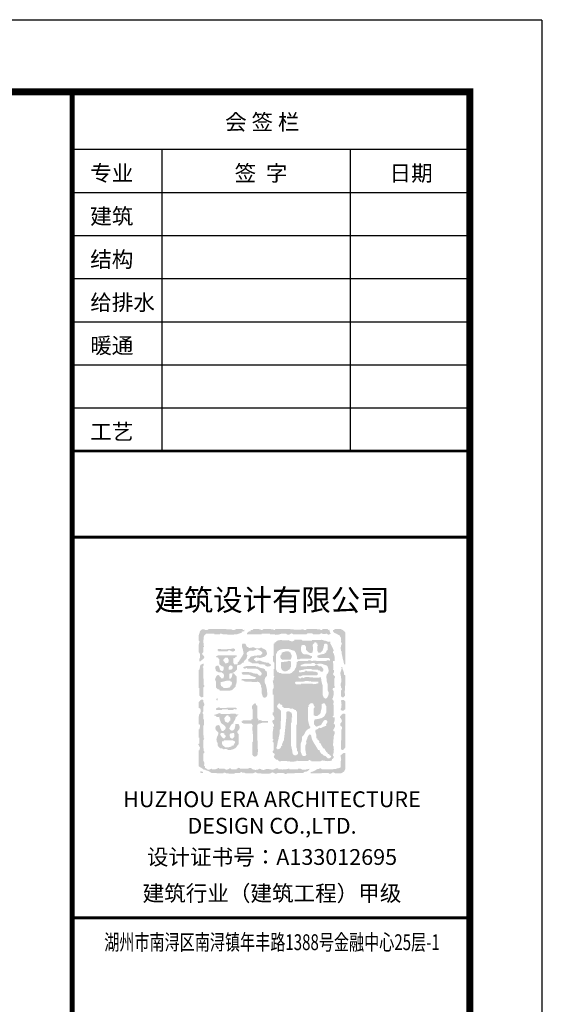
# Model space of a CAD drawing. Extents: x 1007327 to 1426592, y 191246 to 331954.
# Drawn here: x 1418567 to 1425842, y 219548 to 233256 of the extents above; entities that cross this region are included whole.
import ezdxf
from ezdxf.enums import TextEntityAlignment as Align

# ---------------------------------------------------------------- set-up
doc = ezdxf.new("R2010")
doc.units = 0
doc.header["$LTSCALE"] = 1000
doc.header["$MEASUREMENT"] = 0
doc.layers.add('时代图框', color=161, linetype='Continuous')
doc.styles.add('ERA', font='simhei.ttf')

# ---------------------------------------------------------------- blocks, each defined once
blk = doc.blocks.new('SD_LOGO')
at = {"layer": '时代图框'}
h = blk.add_hatch(color=1, dxfattribs=at)
h.paths.add_polyline_path([(839, 68), (828, 83), (826, 95), (832, 112), (841, 111), (847, 113), (853, 119), (848, 169), (847, 194), (850, 244), (858, 257), (857, 272), (846, 284), (835, 292), (831, 303), (835, 317), (843, 332), (845, 343), (842, 360), (840, 365), (837, 367), (832, 368), (835, 400), (836, 416), (835, 448), (829, 462), (829, 470), (832, 485), (840, 485), (845, 485), (853, 485), (855, 526), (852, 547), (842, 587), (832, 598), (829, 608), (832, 623), (840, 627), (842, 639), (835, 645), (821, 678), (813, 694), (795, 726), (795, 737), (795, 743), (795, 755), (771, 753), (758, 755), (737, 766), (713, 770), (701, 773), (678, 780), (674, 784), (666, 782), (663, 777), (614, 777), (589, 777), (539, 777), (539, 774), (539, 772), (539, 770), (487, 770), (460, 770), (408, 770), (402, 775), (399, 778), (393, 784), (352, 784), (332, 784), (291, 784), (291, 778), (291, 775), (291, 770), (269, 761), (255, 760), (232, 766), (222, 768), (218, 777), (189, 774), (174, 773), (145, 773), (109, 778), (89, 777), (53, 770), (40, 755), (32, 748), (13, 740), (17, 735), (12, 726), (6, 726), (6, 661), (6, 629), (6, 565), (0, 559), (-3, 556), (-9, 550), (-4, 536), (-4, 528), (-5, 514), (-7, 492), (-2, 478), (13, 463), (13, 428), (13, 410), (13, 375), (6, 375), (6, 337), (6, 318), (6, 280), (12, 278), (14, 270), (10, 265), (4, 246), (3, 235), (6, 214), (0, 217), (-5, 215), (-9, 211), (-7, 203), (-6, 200), (-5, 192), (-1, 170), (2, 159), (6, 138), (5, 118), (2, 107), (-9, 90), (-9, 61), (-9, 46), (-9, 17), (-3, 17), (0, 17), (6, 17), (6, -79), (6, -128), (6, -224), (0, -227), (-3, -228), (-9, -231), (-12, -249), (-9, -261), (2, -275), (12, -294), (14, -305), (13, -326), (4, -335), (-9, -334), (-13, -355), (-11, -369), (-1, -388), (8, -402), (10, -413), (6, -429), (0, -429), (-9, -429), (0, -444), (1, -456), (-5, -472), (-11, -522), (-12, -547), (-9, -597), (-1, -601), (1, -612), (-5, -619), (-12, -626), (-10, -639), (5, -648), (6, -648), (6, -692), (6, -714), (6, -757), (0, -760), (-3, -762), (-9, -765), (-11, -776), (-9, -785), (-1, -794), (11, -799), (18, -809), (17, -823), (8, -835), (6, -845), (10, -860), (21, -871), (27, -877), (39, -889), (55, -888), (65, -892), (75, -904), (80, -906), (79, -911), (120, -906), (140, -906), (181, -907), (237, -913), (265, -914), (320, -911), (324, -903), (336, -901), (342, -907), (400, -906), (430, -905), (488, -904), (494, -893), (509, -891), (517, -900), (527, -902), (532, -911), (580, -911), (604, -911), (653, -911), (672, -900), (685, -898), (707, -900), (733, -907), (747, -908), (773, -907), (791, -905), (800, -902), (817, -896), (815, -887), (819, -879), (828, -874), (838, -863), (841, -853), (839, -838), (829, -832), (827, -817), (835, -809), (841, -768), (842, -747), (839, -706), (832, -691), (830, -682), (832, -666), (836, -618), (838, -594), (843, -543), (853, -535), (853, -521), (853, -512), (853, -494), (848, -494), (845, -494), (839, -494), (834, -479), (836, -467), (846, -454), (856, -431), (858, -417), (853, -392), (848, -392), (845, -392), (839, -392), (849, -355), (852, -336), (853, -297), (845, -297), (840, -297), (832, -297), (826, -289), (830, -278), (839, -275), (839, -214), (839, -183), (839, -122), (833, -120), (831, -112), (835, -107), (839, -87), (838, -75), (832, -56), (821, -50), (819, -35), (828, -27), (837, 10), (840, 30)])
h.paths.add_polyline_path([(86, -104), (94, -111), (98, -120), (106, -123), (116, -122), (123, -131), (125, -139), (123, -151), (133, -153), (139, -157), (145, -166), (174, -166), (189, -166), (218, -166), (235, -177), (249, -179), (269, -173), (275, -181), (281, -184), (291, -184), (295, -193), (303, -197), (313, -195), (314, -205), (318, -211), (327, -217), (327, -290), (327, -326), (327, -399), (324, -399), (320, -399), (320, -525), (320, -588), (320, -714), (329, -733), (331, -744), (331, -765), (342, -777), (345, -788), (342, -805), (338, -809), (331, -816), (316, -826), (304, -828), (287, -823), (280, -816), (276, -812), (269, -805), (262, -759), (257, -737), (247, -692), (247, -563), (247, -499), (247, -370), (250, -370), (254, -370), (254, -341), (254, -326), (254, -297), (257, -297), (262, -297), (261, -267), (258, -252), (247, -224), (238, -228), (232, -220), (214, -212), (199, -214), (181, -224), (181, -250), (181, -264), (181, -290), (180, -304), (179, -312), (178, -326), (172, -385), (169, -414), (163, -472), (156, -534), (152, -565), (145, -626), (138, -629), (135, -633), (134, -641), (124, -659), (122, -671), (123, -692), (115, -693), (110, -698), (108, -706), (101, -724), (91, -734), (72, -739), (66, -744), (57, -742), (53, -735), (45, -733), (41, -721), (46, -714), (54, -682), (57, -666), (61, -633), (69, -610), (72, -599), (75, -575), (85, -535), (88, -514), (86, -472), (92, -467), (95, -464), (101, -458), (101, -414), (101, -392), (101, -348), (104, -348), (108, -348), (108, -293), (108, -265), (108, -209), (91, -193), (83, -185), (64, -169), (54, -155), (52, -143), (57, -125), (61, -121), (68, -114), (73, -106)], flags=0)
h.paths.add_polyline_path([(86, -104), (94, -111), (98, -120), (106, -123), (116, -122), (123, -131), (125, -139), (123, -151), (133, -153), (139, -157), (145, -166), (174, -166), (189, -166), (218, -166), (235, -177), (249, -179), (269, -173), (275, -181), (281, -184), (291, -184), (295, -193), (303, -197), (313, -195), (314, -205), (318, -211), (327, -217), (327, -290), (327, -326), (327, -399), (324, -399), (320, -399), (320, -525), (320, -588), (320, -714), (329, -733), (331, -744), (331, -765), (342, -777), (345, -788), (342, -805), (338, -809), (331, -816), (316, -826), (304, -828), (287, -823), (280, -816), (276, -812), (269, -805), (262, -759), (257, -737), (247, -692), (247, -563), (247, -499), (247, -370), (250, -370), (254, -370), (254, -341), (254, -326), (254, -297), (257, -297), (262, -297), (261, -267), (258, -252), (247, -224), (241, -226), (236, -225), (232, -220), (214, -212), (199, -214), (181, -224), (181, -250), (181, -264), (181, -290), (180, -304), (179, -312), (178, -326), (172, -385), (169, -414), (163, -472), (156, -534), (152, -565), (145, -626), (138, -629), (135, -633), (134, -641), (124, -659), (122, -671), (123, -692), (115, -693), (110, -698), (108, -706), (101, -724), (91, -734), (72, -739), (66, -744), (57, -742), (53, -735), (45, -733), (41, -721), (46, -714), (54, -682), (57, -666), (61, -633), (69, -610), (72, -599), (75, -575), (85, -535), (88, -514), (86, -472), (92, -467), (95, -464), (101, -458), (101, -414), (101, -392), (101, -348), (104, -348), (108, -348), (108, -293), (108, -265), (108, -209), (91, -193), (83, -185), (64, -169), (54, -155), (52, -143), (57, -125), (61, -121), (68, -114), (73, -106)], flags=0)
h.paths.add_polyline_path([(313, 163), (313, 166), (312, 169), (309, 170), (302, 180), (304, 192), (313, 200), (354, 200), (374, 200), (415, 200), (452, 208), (472, 209), (510, 203), (515, 207), (523, 205), (525, 200), (566, 200), (586, 200), (627, 200), (627, 191), (627, 187), (627, 178), (601, 171), (588, 168), (561, 167), (557, 163), (549, 165), (547, 170), (482, 170), (450, 170), (386, 170), (386, 168), (386, 166), (386, 163), (357, 163), (342, 163)], flags=16)
h.paths.add_polyline_path([(123, 309), (107, 318), (97, 320), (79, 320), (75, 329), (67, 333), (57, 331), (48, 349), (44, 358), (35, 375), (35, 457), (35, 498), (35, 580), (45, 593), (49, 600), (53, 616), (81, 638), (99, 646), (134, 653), (173, 655), (193, 655), (232, 649), (253, 639), (265, 635), (287, 631), (299, 619), (304, 612), (313, 598), (324, 566), (327, 548), (327, 514), (351, 509), (365, 511), (386, 521), (441, 521), (469, 521), (525, 521), (525, 528), (534, 532), (539, 528), (539, 540), (539, 546), (539, 558), (521, 558), (511, 562), (495, 572), (467, 579), (452, 580), (422, 580), (407, 592), (400, 600), (390, 616), (383, 651), (383, 670), (393, 704), (409, 709), (417, 711), (433, 711), (438, 707), (440, 705), (444, 700), (454, 680), (456, 667), (452, 645), (467, 628), (476, 619), (495, 605), (514, 597), (529, 598), (547, 609), (550, 635), (550, 648), (550, 675), (554, 679), (552, 687), (547, 689), (545, 704), (548, 714), (558, 726), (566, 730), (570, 738), (569, 748), (580, 748), (586, 748), (598, 748), (598, 742), (598, 739), (598, 733), (604, 733), (607, 733), (612, 733), (610, 725), (611, 718), (616, 711), (620, 707), (618, 699), (612, 696), (612, 667), (612, 653), (612, 623), (621, 620), (625, 609), (620, 602), (634, 602), (642, 602), (656, 602), (667, 614), (673, 620), (685, 631), (696, 665), (700, 683), (707, 718), (718, 727), (727, 729), (740, 726), (748, 718), (751, 715), (758, 707), (758, 681), (758, 668), (758, 642), (745, 634), (739, 624), (737, 609), (727, 600), (715, 602), (715, 596), (715, 593), (715, 587), (676, 581), (657, 577), (620, 565), (612, 556), (610, 548), (612, 536), (618, 539), (626, 535), (627, 528), (685, 528), (715, 528), (773, 528), (774, 522), (782, 518), (788, 521), (788, 509), (788, 504), (788, 492), (765, 497), (750, 495), (729, 485), (694, 485), (677, 485), (642, 485), (598, 489), (576, 490), (532, 488), (511, 498), (494, 497), (474, 485), (421, 485), (395, 485), (342, 485), (341, 478), (333, 474), (327, 477), (323, 445), (321, 429), (316, 397), (308, 387), (304, 381), (302, 368), (293, 363), (289, 355), (291, 346), (283, 348), (277, 345), (273, 338), (256, 324), (246, 318), (225, 309), (184, 309), (164, 309)], flags=0)
h.paths.add_polyline_path([(123, 309), (107, 318), (97, 320), (79, 320), (75, 329), (67, 333), (57, 331), (48, 349), (44, 358), (35, 375), (35, 457), (35, 498), (35, 580), (45, 593), (49, 600), (53, 616), (81, 638), (99, 646), (134, 653), (173, 655), (193, 655), (232, 649), (253, 639), (265, 635), (287, 631), (299, 619), (304, 612), (313, 598), (324, 566), (327, 548), (327, 514), (351, 509), (365, 511), (386, 521), (441, 521), (469, 521), (525, 521), (525, 528), (534, 532), (539, 528), (539, 540), (539, 546), (539, 558), (521, 558), (511, 562), (495, 572), (467, 579), (452, 580), (422, 580), (407, 592), (400, 600), (390, 616), (383, 651), (383, 670), (393, 704), (409, 709), (417, 711), (433, 711), (438, 707), (440, 705), (444, 700), (454, 680), (456, 667), (452, 645), (467, 628), (476, 619), (495, 605), (514, 597), (529, 598), (547, 609), (550, 635), (550, 648), (550, 675), (554, 679), (552, 687), (547, 689), (545, 704), (548, 714), (558, 726), (566, 730), (570, 738), (569, 748), (580, 748), (586, 748), (598, 748), (598, 742), (598, 739), (598, 733), (604, 733), (607, 733), (612, 733), (610, 725), (611, 718), (616, 711), (620, 707), (618, 699), (612, 696), (612, 667), (612, 653), (612, 623), (621, 620), (625, 609), (620, 602), (634, 602), (642, 602), (656, 602), (667, 614), (673, 620), (685, 631), (696, 665), (700, 683), (707, 718), (718, 727), (727, 729), (740, 726), (748, 718), (751, 715), (758, 707), (758, 681), (758, 668), (758, 642), (745, 634), (739, 624), (737, 609), (730, 602), (724, 600), (715, 602), (715, 596), (715, 593), (715, 587), (676, 581), (657, 577), (620, 565), (612, 556), (610, 548), (612, 536), (618, 539), (626, 535), (627, 528), (685, 528), (715, 528), (773, 528), (774, 522), (782, 518), (788, 521), (788, 509), (788, 504), (788, 492), (765, 497), (750, 495), (729, 485), (694, 485), (677, 485), (642, 485), (598, 489), (576, 490), (532, 488), (511, 498), (494, 497), (474, 485), (421, 485), (395, 485), (342, 485), (341, 478), (333, 474), (327, 477), (323, 445), (321, 429), (316, 397), (308, 387), (304, 381), (302, 368), (293, 363), (289, 355), (291, 346), (283, 348), (277, 345), (273, 338), (256, 324), (246, 318), (225, 309), (184, 309), (164, 309)], flags=16)
h.paths.add_polyline_path([(350, 258), (346, 265), (349, 273), (373, 272), (387, 276), (408, 287), (487, 287), (526, 287), (605, 287), (606, 294), (614, 298), (620, 295), (620, 308), (618, 315), (612, 328), (599, 332), (593, 334), (579, 338), (537, 343), (516, 343), (474, 342), (462, 351), (447, 350), (437, 338), (408, 332), (393, 331), (364, 331), (355, 340), (357, 353), (398, 362), (418, 366), (459, 375), (488, 375), (503, 375), (532, 375), (532, 372), (532, 368), (567, 368), (585, 368), (620, 368), (623, 359), (634, 355), (642, 360), (642, 355), (644, 352), (649, 349), (660, 339), (670, 336), (685, 338), (694, 354), (695, 365), (693, 382), (683, 390), (678, 401), (664, 412), (652, 415), (634, 412), (629, 419), (624, 422), (616, 426), (609, 434), (600, 437), (590, 433), (585, 428), (582, 425), (576, 419), (532, 419), (510, 419), (466, 419), (466, 416), (466, 414), (466, 412), (431, 412), (414, 412), (379, 412), (379, 419), (379, 423), (379, 430), (400, 437), (411, 441), (433, 448), (467, 448), (484, 448), (517, 448), (539, 458), (553, 460), (576, 455), (579, 449), (583, 446), (590, 444), (608, 442), (619, 443), (634, 452), (667, 448), (684, 445), (715, 433), (739, 426), (753, 414), (762, 390), (770, 358), (769, 340), (758, 309), (753, 309), (750, 309), (744, 309), (747, 301), (740, 295), (739, 257), (740, 238), (744, 200), (750, 182), (753, 173), (758, 156), (758, 124), (758, 108), (758, 75), (769, 51), (771, 36), (766, 10), (759, -3), (756, -9), (751, -23), (740, -33), (730, -36), (715, -34), (714, -28), (706, -23), (700, -27), (697, -9), (694, 0), (685, 17), (685, 70), (685, 96), (685, 149), (673, 191), (668, 214), (663, 258), (596, 255), (562, 256), (495, 262), (466, 264), (451, 263), (422, 254), (418, 250), (410, 252), (408, 258), (398, 260), (390, 256), (386, 247), (374, 244), (366, 247), (357, 254)], flags=0)
h.paths.add_polyline_path([(350, 258), (346, 265), (349, 273), (373, 272), (387, 276), (408, 287), (487, 287), (526, 287), (605, 287), (606, 294), (614, 298), (620, 295), (620, 308), (618, 315), (612, 328), (599, 332), (593, 334), (579, 338), (537, 343), (516, 343), (474, 342), (462, 351), (447, 350), (437, 338), (408, 332), (393, 331), (364, 331), (358, 338), (356, 344), (357, 353), (398, 362), (418, 366), (459, 375), (488, 375), (503, 375), (532, 375), (532, 372), (532, 368), (567, 368), (585, 368), (620, 368), (623, 359), (634, 355), (642, 360), (642, 355), (644, 352), (649, 349), (660, 339), (670, 336), (685, 338), (694, 354), (695, 365), (693, 382), (683, 390), (678, 401), (664, 412), (652, 415), (634, 412), (629, 419), (624, 422), (616, 426), (609, 434), (600, 437), (590, 433), (585, 428), (582, 425), (576, 419), (532, 419), (510, 419), (466, 419), (466, 416), (466, 414), (466, 412), (431, 412), (414, 412), (379, 412), (379, 419), (379, 423), (379, 430), (400, 437), (411, 441), (433, 448), (467, 448), (484, 448), (517, 448), (539, 458), (553, 460), (576, 455), (579, 449), (583, 446), (590, 444), (608, 442), (619, 443), (634, 452), (667, 448), (684, 445), (715, 433), (739, 426), (753, 414), (762, 390), (770, 358), (769, 340), (758, 309), (753, 309), (750, 309), (744, 309), (746, 304), (745, 298), (740, 295), (739, 257), (740, 238), (744, 200), (750, 182), (753, 173), (758, 156), (758, 124), (758, 108), (758, 75), (769, 51), (771, 36), (766, 10), (759, -3), (756, -9), (751, -23), (740, -33), (730, -36), (715, -34), (714, -28), (706, -23), (700, -27), (697, -9), (694, 0), (685, 17), (685, 70), (685, 96), (685, 149), (673, 191), (668, 214), (663, 258), (596, 255), (562, 256), (495, 262), (466, 264), (451, 263), (422, 254), (418, 250), (410, 252), (408, 258), (398, 260), (390, 256), (386, 247), (374, 244), (366, 247), (357, 254)], flags=0)
h.paths.add_polyline_path([(164, 341), (141, 346), (119, 366), (110, 382), (105, 412), (104, 435), (105, 447), (108, 470), (143, 474), (161, 477), (196, 481), (215, 489), (229, 488), (247, 477), (247, 448), (247, 433), (247, 404), (239, 398), (236, 392), (236, 382), (227, 378), (223, 370), (225, 360), (215, 364), (206, 361), (200, 353), (178, 343)], flags=0)
h.paths.add_polyline_path([(488, -133), (500, -121), (506, -115), (517, -104), (532, -100), (541, -101), (554, -107), (560, -122), (565, -136), (574, -148), (572, -163), (561, -173), (561, -211), (561, -230), (561, -268), (573, -273), (583, -279), (598, -278), (605, -278), (620, -275), (629, -264), (642, -257), (653, -244), (658, -234), (660, -217), (670, -177), (672, -156), (671, -114), (680, -111), (684, -109), (693, -104), (704, -101), (713, -103), (722, -111), (726, -125), (729, -131), (737, -144), (737, -179), (737, -196), (737, -231), (734, -237), (729, -246), (714, -276), (700, -291), (671, -308), (633, -318), (614, -322), (576, -326), (566, -354), (564, -370), (569, -399), (578, -407), (583, -418), (602, -426), (617, -424), (634, -414), (659, -406), (672, -394), (682, -370), (690, -366), (694, -358), (693, -348), (702, -345), (706, -342), (715, -337), (730, -336), (744, -341), (751, -354), (752, -364), (748, -377), (737, -389), (734, -399), (737, -414), (719, -420), (710, -424), (693, -432), (671, -443), (658, -445), (634, -443), (620, -458), (610, -465), (590, -472), (583, -485), (582, -495), (587, -509), (598, -540), (600, -557), (598, -589), (604, -589), (607, -589), (612, -589), (614, -603), (619, -611), (631, -619), (639, -631), (642, -640), (642, -655), (646, -655), (648, -655), (653, -655), (669, -684), (677, -699), (693, -728), (699, -728), (701, -728), (707, -728), (719, -749), (725, -759), (737, -779), (743, -786), (749, -788), (758, -787), (758, -792), (758, -795), (758, -801), (765, -808), (771, -810), (780, -809), (780, -814), (780, -817), (780, -823), (787, -829), (793, -832), (802, -830), (805, -843), (802, -853), (791, -860), (781, -868), (772, -870), (758, -867), (739, -847), (726, -838), (700, -827), (691, -826), (684, -818), (685, -809), (680, -809), (677, -809), (671, -809), (657, -789), (651, -779), (642, -757), (636, -752), (631, -751), (623, -750), (596, -705), (582, -682), (554, -637), (538, -602), (532, -583), (525, -546), (515, -538), (507, -536), (495, -538), (490, -552), (481, -564), (474, -576), (472, -583), (470, -597), (459, -621), (456, -636), (459, -662), (453, -674), (450, -680), (444, -692), (445, -743), (448, -769), (459, -820), (453, -825), (450, -828), (444, -834), (427, -837), (416, -835), (400, -827), (392, -805), (387, -794), (379, -772), (379, -731), (379, -711), (379, -670), (393, -631), (398, -609), (400, -567), (423, -545), (432, -531), (444, -502), (464, -477), (478, -465), (506, -451), (515, -440), (513, -426), (503, -418), (492, -379), (487, -359), (481, -319), (481, -255), (481, -223), (481, -158), (490, -153), (493, -142)], flags=16)
h.paths.add_polyline_path([(488, -133), (500, -121), (506, -115), (517, -104), (532, -100), (541, -101), (554, -107), (560, -122), (565, -136), (574, -148), (572, -163), (561, -173), (561, -211), (561, -230), (561, -268), (573, -273), (583, -279), (598, -278), (605, -278), (620, -275), (629, -264), (642, -257), (653, -244), (658, -234), (660, -217), (670, -177), (672, -156), (671, -114), (680, -111), (684, -109), (693, -104), (704, -101), (713, -103), (722, -111), (726, -125), (729, -131), (737, -144), (737, -179), (737, -196), (737, -231), (734, -237), (732, -240), (729, -246), (714, -276), (700, -291), (671, -308), (633, -318), (614, -322), (576, -326), (566, -354), (564, -370), (569, -399), (578, -407), (583, -418), (602, -426), (617, -424), (634, -414), (659, -406), (672, -394), (682, -370), (690, -366), (694, -358), (693, -348), (702, -345), (706, -342), (715, -337), (726, -337), (733, -337), (744, -341), (751, -354), (752, -364), (748, -377), (737, -389), (734, -399), (737, -414), (719, -420), (710, -424), (693, -432), (671, -443), (658, -445), (634, -443), (620, -458), (610, -465), (590, -472), (583, -485), (582, -495), (587, -509), (598, -540), (600, -557), (598, -589), (604, -589), (607, -589), (612, -589), (614, -603), (619, -611), (631, -619), (639, -631), (642, -640), (642, -655), (646, -655), (648, -655), (653, -655), (669, -684), (677, -699), (693, -728), (699, -728), (701, -728), (707, -728), (719, -749), (725, -759), (737, -779), (743, -786), (749, -788), (758, -787), (758, -792), (758, -795), (758, -801), (765, -808), (771, -810), (780, -809), (780, -814), (780, -817), (780, -823), (787, -829), (793, -832), (802, -830), (805, -843), (802, -853), (791, -860), (781, -868), (772, -870), (758, -867), (739, -847), (726, -838), (700, -827), (691, -826), (684, -818), (685, -809), (680, -809), (677, -809), (671, -809), (657, -789), (651, -779), (642, -757), (636, -752), (631, -751), (623, -750), (596, -705), (582, -682), (554, -637), (538, -602), (532, -583), (525, -546), (515, -538), (507, -536), (495, -538), (492, -549), (488, -555), (481, -564), (474, -576), (472, -583), (470, -597), (459, -621), (456, -636), (459, -662), (453, -674), (450, -680), (444, -692), (445, -743), (448, -769), (459, -820), (453, -825), (450, -828), (444, -834), (427, -837), (416, -835), (400, -827), (392, -805), (387, -794), (379, -772), (379, -731), (379, -711), (379, -670), (393, -631), (398, -609), (400, -567), (423, -545), (432, -531), (444, -502), (464, -477), (478, -465), (506, -451), (515, -440), (513, -426), (503, -418), (492, -379), (487, -359), (481, -319), (481, -255), (481, -223), (481, -158), (490, -153), (493, -142)], flags=0)
h.paths.add_polyline_path([(119, 507), (115, 511), (113, 513), (108, 517), (98, 534), (96, 546), (101, 565), (112, 576), (116, 586), (116, 602), (140, 611), (153, 615), (178, 623), (204, 622), (218, 617), (240, 602), (244, 586), (247, 579), (254, 565), (253, 541), (250, 528), (240, 507), (192, 507), (167, 507)], flags=0)
h.paths.add_polyline_path([(119, 507), (113, 513), (108, 517), (98, 534), (96, 546), (101, 565), (112, 576), (116, 586), (116, 602), (140, 611), (153, 615), (178, 623), (204, 622), (218, 617), (240, 602), (244, 586), (247, 579), (254, 565), (253, 541), (250, 528), (240, 507), (192, 507), (167, 507)], flags=0)
h.paths.add_polyline_path([(494, 497), (511, 498), (532, 488), (576, 490), (598, 489), (642, 485), (677, 485), (694, 485), (729, 485), (750, 495), (765, 497), (788, 492), (788, 504), (788, 509), (788, 521), (782, 518), (774, 522), (773, 528), (715, 528), (685, 528), (627, 528), (626, 535), (618, 539), (612, 536), (610, 548), (612, 556), (620, 565), (657, 577), (676, 581), (715, 587), (715, 593), (715, 596), (715, 602), (724, 600), (730, 602), (737, 609), (739, 624), (745, 634), (758, 642), (758, 668), (758, 681), (758, 707), (751, 715), (748, 718), (740, 726), (727, 729), (718, 727), (707, 718), (700, 683), (696, 665), (685, 631), (673, 620), (667, 614), (656, 602), (642, 602), (634, 602), (620, 602), (625, 609), (621, 620), (612, 623), (612, 653), (612, 667), (612, 696), (618, 699), (620, 707), (616, 711), (611, 718), (610, 725), (612, 733), (607, 733), (604, 733), (598, 733), (598, 739), (598, 742), (598, 748), (586, 748), (580, 748), (569, 748), (570, 738), (566, 730), (558, 726), (548, 714), (545, 704), (547, 689), (552, 687), (554, 679), (550, 675), (550, 648), (550, 635), (547, 609), (529, 598), (514, 597), (495, 605), (476, 619), (467, 628), (452, 645), (456, 667), (454, 680), (444, 700), (440, 705), (438, 707), (433, 711), (417, 711), (409, 709), (393, 704), (383, 670), (383, 651), (390, 616), (400, 600), (407, 592), (422, 580), (452, 580), (467, 579), (495, 572), (511, 562), (521, 558), (539, 558), (539, 546), (539, 540), (539, 528), (534, 532), (525, 528), (525, 521), (469, 521), (441, 521), (386, 521), (365, 511), (351, 509), (327, 514), (327, 548), (324, 566), (313, 598), (304, 612), (299, 619), (287, 631), (265, 635), (253, 639), (232, 649), (193, 655), (173, 655), (134, 653), (99, 646), (81, 638), (53, 616), (49, 600), (45, 593), (35, 580), (35, 498), (35, 457), (35, 375), (44, 358), (48, 349), (57, 331), (67, 333), (75, 329), (79, 320), (97, 320), (107, 318), (123, 309), (164, 309), (184, 309), (225, 309), (246, 318), (256, 324), (273, 338), (277, 345), (283, 348), (291, 346), (289, 355), (293, 363), (302, 368), (304, 381), (308, 387), (316, 397), (321, 429), (323, 445), (327, 477), (333, 474), (341, 478), (342, 485), (395, 485), (421, 485), (474, 485)], flags=0)
h.paths.add_polyline_path([(253, 541), (254, 565), (247, 579), (244, 586), (240, 602), (218, 617), (204, 622), (178, 623), (153, 615), (140, 611), (116, 602), (116, 586), (112, 576), (101, 565), (96, 546), (98, 534), (108, 517), (113, 513), (115, 511), (119, 507), (167, 507), (192, 507), (240, 507), (250, 528)], flags=0)
h.paths.add_polyline_path([(769, 340), (770, 358), (762, 390), (753, 414), (739, 426), (715, 433), (684, 445), (667, 448), (634, 452), (619, 443), (608, 442), (590, 444), (583, 446), (579, 449), (576, 455), (553, 460), (539, 458), (517, 448), (484, 448), (467, 448), (433, 448), (411, 441), (400, 437), (379, 430), (379, 423), (379, 419), (379, 412), (414, 412), (431, 412), (466, 412), (466, 414), (466, 416), (466, 419), (510, 419), (532, 419), (576, 419), (582, 425), (585, 428), (590, 433), (600, 437), (609, 434), (616, 426), (624, 422), (629, 419), (634, 412), (652, 415), (664, 412), (678, 401), (683, 390), (693, 382), (695, 365), (694, 354), (685, 338), (670, 336), (660, 339), (649, 349), (643, 353), (642, 360), (634, 355), (623, 359), (620, 368), (585, 368), (567, 368), (532, 368), (532, 375), (503, 375), (488, 375), (459, 375), (418, 366), (398, 362), (357, 353), (356, 344), (358, 338), (364, 331), (393, 331), (408, 332), (437, 338), (447, 350), (462, 351), (474, 342), (516, 343), (537, 343), (579, 338), (593, 334), (599, 332), (612, 328), (618, 315), (620, 308), (620, 295), (614, 298), (606, 294), (605, 287), (526, 287), (487, 287), (408, 287), (387, 276), (373, 272), (349, 273), (346, 265), (350, 258), (357, 254), (366, 247), (374, 244), (386, 247), (390, 256), (398, 260), (408, 258), (410, 252), (418, 250), (422, 254), (451, 263), (466, 264), (495, 262), (562, 256), (596, 255), (663, 258), (668, 214), (673, 191), (685, 149), (685, 96), (685, 70), (685, 17), (694, 0), (697, -9), (700, -27), (706, -23), (714, -28), (715, -34), (730, -36), (740, -33), (751, -23), (756, -9), (759, -3), (766, 10), (771, 36), (769, 51), (758, 75), (758, 108), (758, 124), (758, 156), (753, 173), (750, 182), (744, 200), (740, 238), (739, 257), (740, 295), (745, 298), (746, 304), (744, 309), (750, 309), (753, 309), (758, 309)], flags=16)
h.paths.add_polyline_path([(320, -399), (324, -399), (327, -399), (327, -326), (327, -290), (327, -217), (318, -211), (314, -205), (313, -195), (303, -197), (295, -193), (291, -184), (281, -184), (275, -181), (269, -173), (249, -179), (235, -177), (218, -166), (189, -166), (174, -166), (145, -166), (139, -157), (133, -153), (123, -151), (125, -139), (123, -131), (116, -122), (106, -123), (98, -120), (94, -111), (86, -104), (73, -106), (68, -114), (61, -121), (57, -125), (52, -143), (54, -155), (64, -169), (83, -185), (91, -193), (108, -209), (108, -265), (108, -293), (108, -348), (104, -348), (101, -348), (101, -392), (101, -414), (101, -458), (95, -464), (92, -467), (86, -472), (88, -514), (85, -535), (75, -575), (72, -599), (69, -610), (61, -633), (57, -666), (54, -682), (46, -714), (41, -721), (45, -733), (53, -735), (57, -742), (66, -744), (72, -739), (91, -734), (101, -724), (108, -706), (110, -698), (115, -693), (123, -692), (122, -671), (124, -659), (134, -641), (135, -633), (138, -629), (145, -626), (152, -565), (156, -534), (163, -472), (169, -414), (172, -385), (178, -326), (179, -312), (180, -304), (181, -290), (181, -264), (181, -250), (181, -224), (199, -214), (214, -212), (232, -220), (236, -225), (241, -226), (247, -224), (258, -252), (261, -267), (262, -297), (257, -297), (254, -297), (254, -326), (254, -341), (254, -370), (250, -370), (247, -370), (247, -499), (247, -563), (247, -692), (257, -737), (262, -759), (269, -805), (276, -812), (280, -816), (287, -823), (304, -828), (316, -826), (331, -816), (338, -809), (342, -805), (345, -788), (342, -777), (331, -765), (331, -744), (329, -733), (320, -714), (320, -588), (320, -525)], flags=16)
h.paths.add_polyline_path([(583, -485), (590, -472), (610, -465), (620, -458), (634, -443), (658, -445), (671, -443), (693, -432), (710, -424), (719, -420), (737, -414), (734, -399), (737, -389), (748, -377), (752, -364), (751, -354), (744, -341), (733, -337), (726, -337), (715, -337), (706, -342), (702, -345), (693, -348), (694, -358), (690, -366), (682, -370), (672, -394), (659, -406), (634, -414), (617, -424), (602, -426), (583, -418), (578, -407), (569, -399), (564, -370), (566, -354), (576, -326), (614, -322), (633, -318), (671, -308), (700, -291), (714, -276), (729, -246), (732, -240), (734, -237), (737, -231), (737, -196), (737, -179), (737, -144), (729, -131), (726, -125), (722, -111), (713, -103), (704, -101), (693, -104), (684, -109), (680, -111), (671, -114), (672, -156), (670, -177), (660, -217), (658, -234), (653, -244), (642, -257), (629, -264), (620, -275), (605, -278), (598, -278), (583, -279), (573, -273), (561, -268), (561, -230), (561, -211), (561, -173), (572, -163), (574, -148), (565, -136), (560, -122), (554, -107), (541, -101), (532, -100), (517, -104), (506, -115), (500, -121), (488, -133), (493, -142), (490, -153), (481, -158), (481, -223), (481, -255), (481, -319), (487, -359), (492, -379), (503, -418), (513, -426), (515, -440), (506, -451), (478, -465), (464, -477), (444, -502), (432, -531), (423, -545), (400, -567), (398, -609), (393, -631), (379, -670), (379, -711), (379, -731), (379, -772), (387, -794), (392, -805), (400, -827), (416, -835), (427, -837), (444, -834), (450, -828), (453, -825), (459, -820), (448, -769), (445, -743), (444, -692), (450, -680), (453, -674), (459, -662), (456, -636), (459, -621), (470, -597), (472, -583), (474, -576), (481, -564), (488, -555), (492, -549), (495, -538), (507, -536), (515, -538), (525, -546), (532, -583), (538, -602), (554, -637), (582, -682), (596, -705), (623, -750), (631, -751), (636, -752), (642, -757), (651, -779), (657, -789), (671, -809), (677, -809), (680, -809), (685, -809), (684, -818), (691, -826), (700, -827), (726, -838), (739, -847), (758, -867), (772, -870), (781, -868), (791, -860), (802, -853), (805, -843), (802, -830), (793, -832), (787, -829), (780, -823), (780, -817), (780, -814), (780, -809), (771, -810), (765, -808), (758, -801), (758, -795), (758, -792), (758, -787), (749, -788), (743, -786), (737, -779), (725, -759), (719, -749), (707, -728), (701, -728), (699, -728), (693, -728), (677, -699), (669, -684), (653, -655), (648, -655), (646, -655), (642, -655), (642, -640), (639, -631), (631, -619), (619, -611), (614, -603), (612, -589), (607, -589), (604, -589), (598, -589), (600, -557), (598, -540), (587, -509), (582, -495)], flags=0)
h.paths.add_polyline_path([(1000, 883), (986, 902), (976, 911), (956, 923), (950, 926), (947, 927), (941, 930), (906, 930), (889, 930), (853, 930), (848, 921), (842, 917), (832, 916), (832, 900), (836, 891), (846, 879), (874, 868), (887, 862), (912, 846), (916, 842), (921, 840), (927, 843), (925, 833), (929, 825), (937, 821), (943, 792), (944, 777), (941, 748), (952, 738), (954, 723), (945, 711), (939, 679), (938, 663), (941, 631), (951, 615), (953, 605), (952, 587), (958, 558), (961, 543), (967, 514), (976, 485), (979, 470), (985, 441), (991, 441), (1000, 441), (1000, 618), (1000, 706)])
h.paths.add_polyline_path([(1000, 287), (994, 290), (991, 292), (985, 295), (982, 325), (978, 340), (967, 368), (961, 381), (960, 390), (963, 404), (957, 404), (948, 404), (949, 378), (947, 363), (937, 338), (932, 322), (932, 311), (937, 295), (942, 260), (944, 242), (948, 207), (938, 170), (937, 149), (945, 112), (954, 100), (952, 85), (941, 75), (941, 45), (941, 29), (941, -1), (948, -9), (952, -12), (959, -20), (970, -22), (979, -18), (987, -4), (999, -1), (995, 36), (994, 56), (996, 97), (1002, 173), (1003, 211)])
h.paths.add_polyline_path([(1000, -118), (1000, -74), (992, -67), (989, -63), (981, -56), (965, -54), (955, -55), (941, -63), (948, -104), (949, -125), (945, -166), (938, -178), (939, -191), (948, -202), (964, -206), (975, -204), (989, -195), (993, -190), (1000, -184), (1000, -140)])
h.paths.add_polyline_path([(1000, -253), (987, -246), (977, -245), (963, -250), (959, -254), (949, -257), (950, -263), (946, -271), (937, -275), (929, -289), (930, -303), (941, -315), (952, -334), (954, -350), (945, -370), (933, -384), (930, -396), (934, -414), (949, -425), (955, -436), (956, -459), (953, -463), (948, -465), (948, -527), (948, -557), (948, -619), (941, -619), (941, -668), (941, -693), (941, -743), (948, -743), (954, -755), (973, -748), (985, -739), (1000, -717), (1000, -532), (1000, -439)])
h.paths.add_polyline_path([(1000, -885), (1000, -794), (984, -793), (976, -796), (963, -805), (951, -817), (946, -822), (934, -834), (943, -867), (944, -885), (937, -918), (938, -950), (938, -967), (934, -998), (905, -1006), (890, -1009), (861, -1017), (785, -1023), (747, -1023), (671, -1020), (661, -1009), (646, -1008), (634, -1017), (614, -1019), (603, -1023), (587, -1035), (560, -1048), (546, -1053), (517, -1061), (518, -1068), (520, -1073), (525, -1079), (583, -1079), (612, -1079), (671, -1079), (671, -1076), (671, -1074), (671, -1072), (709, -1072), (728, -1072), (766, -1072), (779, -1083), (795, -1084), (810, -1075), (827, -1065), (845, -1066), (861, -1079), (893, -1079), (909, -1079), (941, -1079), (959, -1068), (968, -1063), (985, -1050), (991, -1038), (994, -1032), (1000, -1020), (1000, -930)])
h.paths.add_polyline_path([(480, -1044), (503, -1024), (503, -1020), (503, -1013), (463, -1023), (442, -1025), (400, -1024), (379, -1014), (366, -1011), (342, -1013), (342, -1016), (342, -1017), (342, -1020), (295, -1020), (272, -1020), (225, -1020), (221, -1013), (210, -1011), (203, -1017), (151, -1023), (124, -1024), (72, -1020), (62, -1009), (50, -1005), (35, -1009), (21, -1017), (13, -1020), (-1, -1028), (-39, -1022), (-58, -1019), (-96, -1017), (-121, -1026), (-135, -1029), (-162, -1028), (-178, -1015), (-195, -1014), (-213, -1024), (-245, -1029), (-262, -1028), (-294, -1020), (-299, -1015), (-302, -1012), (-308, -1006), (-325, -1001), (-338, -1003), (-352, -1013), (-396, -1013), (-418, -1013), (-462, -1013), (-471, -1002), (-487, -1000), (-498, -1009), (-505, -1011), (-509, -1014), (-513, -1020), (-542, -1020), (-557, -1020), (-586, -1020), (-595, -1009), (-611, -1008), (-622, -1017), (-644, -1026), (-661, -1025), (-681, -1013), (-710, -1013), (-725, -1013), (-754, -1013), (-758, -1005), (-769, -1003), (-776, -1009), (-806, -1020), (-824, -1023), (-856, -1020), (-858, -1015), (-866, -1013), (-871, -1017), (-894, -1026), (-911, -1025), (-933, -1013), (-936, -1006), (-944, -1003), (-951, -1006), (-950, -990), (-954, -980), (-966, -969), (-960, -943), (-962, -928), (-973, -904), (-973, -863), (-973, -842), (-973, -801), (-962, -792), (-960, -776), (-969, -765), (-975, -704), (-976, -673), (-973, -611), (-965, -607), (-963, -596), (-969, -589), (-975, -517), (-976, -480), (-973, -407), (-966, -407), (-966, -375), (-966, -358), (-966, -326), (-969, -326), (-970, -326), (-973, -326), (-973, -297), (-973, -283), (-973, -253), (-984, -244), (-986, -228), (-977, -217), (-975, -189), (-975, -175), (-973, -147), (-962, -128), (-961, -113), (-969, -93), (-975, -79), (-976, -70), (-973, -56), (-992, -51), (-1004, -53), (-1021, -63), (-1027, -76), (-1039, -85), (-1039, -117), (-1039, -133), (-1039, -166), (-1019, -177), (-1010, -194), (-1013, -217), (-1017, -236), (-1022, -246), (-1035, -261), (-1041, -313), (-1042, -340), (-1039, -392), (-1033, -395), (-1030, -396), (-1024, -399), (-1022, -426), (-1024, -440), (-1031, -465), (-1039, -465), (-1039, -512), (-1039, -535), (-1039, -582), (-1036, -582), (-1034, -582), (-1031, -582), (-1031, -614), (-1031, -630), (-1031, -662), (-1042, -668), (-1044, -683), (-1035, -692), (-1034, -699), (-1031, -703), (-1024, -706), (-1023, -727), (-1025, -738), (-1031, -757), (-1039, -757), (-1039, -847), (-1039, -891), (-1039, -980), (-1009, -998), (-994, -1007), (-966, -1028), (-956, -1024), (-947, -1027), (-940, -1035), (-907, -1044), (-891, -1052), (-863, -1072), (-834, -1072), (-820, -1072), (-790, -1072), (-790, -1079), (-755, -1079), (-738, -1079), (-703, -1079), (-689, -1067), (-674, -1066), (-659, -1075), (-610, -1081), (-584, -1082), (-535, -1079), (-535, -1076), (-535, -1074), (-535, -1072), (-505, -1072), (-491, -1072), (-462, -1072), (-456, -1061), (-441, -1059), (-432, -1068), (-411, -1068), (-400, -1070), (-381, -1079), (-343, -1079), (-324, -1079), (-286, -1079), (-263, -1066), (-245, -1065), (-221, -1075), (-148, -1081), (-111, -1082), (-38, -1079), (-22, -1066), (-4, -1065), (13, -1075), (28, -1084), (44, -1083), (57, -1072), (89, -1072), (105, -1072), (137, -1072), (160, -1084), (179, -1085), (203, -1075), (291, -1075), (335, -1074), (422, -1072), (420, -1065), (426, -1057), (433, -1057), (464, -1052)])
h.paths.add_polyline_path([(-980, -1057), (-995, -1052), (-1002, -1051), (-1017, -1050), (-1018, -1059), (-1016, -1065), (-1010, -1072), (-998, -1072), (-992, -1072), (-980, -1072), (-980, -1066), (-980, -1063)], flags=17)
h.paths.add_polyline_path([(-484, -588), (-484, -531), (-489, -525), (-492, -522), (-498, -516), (-503, -504), (-501, -493), (-491, -483), (-487, -475), (-484, -471), (-476, -465), (-469, -446), (-469, -434), (-473, -414), (-479, -403), (-484, -392), (-501, -392), (-510, -392), (-527, -392), (-531, -420), (-534, -434), (-542, -462), (-549, -469), (-553, -472), (-560, -480), (-577, -483), (-588, -480), (-600, -469), (-611, -460), (-612, -446), (-604, -436), (-595, -413), (-587, -401), (-568, -385), (-563, -385), (-557, -385), (-556, -368), (-552, -358), (-542, -345), (-531, -325), (-527, -313), (-527, -290), (-519, -290), (-514, -290), (-505, -290), (-507, -280), (-503, -272), (-494, -268), (-490, -264), (-489, -259), (-491, -253), (-505, -259), (-517, -257), (-527, -246), (-557, -246), (-571, -246), (-600, -246), (-600, -249), (-600, -250), (-600, -253), (-650, -253), (-675, -253), (-725, -253), (-741, -241), (-758, -239), (-776, -250), (-793, -255), (-802, -258), (-820, -261), (-820, -266), (-820, -269), (-820, -275), (-810, -274), (-802, -277), (-798, -286), (-781, -292), (-771, -293), (-754, -290), (-746, -327), (-740, -346), (-725, -381), (-703, -394), (-693, -402), (-673, -418), (-664, -434), (-663, -447), (-670, -465), (-681, -473), (-686, -477), (-695, -487), (-704, -487), (-709, -487), (-717, -487), (-732, -459), (-739, -444), (-747, -414), (-759, -407), (-769, -406), (-783, -410), (-787, -415), (-792, -416), (-798, -414), (-806, -436), (-807, -450), (-801, -472), (-788, -487), (-782, -494), (-768, -509), (-767, -530), (-770, -541), (-779, -560), (-790, -588), (-792, -604), (-790, -633), (-785, -642), (-782, -646), (-776, -655), (-777, -674), (-776, -685), (-768, -703), (-758, -713), (-753, -718), (-743, -728), (-723, -728), (-712, -731), (-695, -743), (-669, -738), (-654, -739), (-630, -750), (-603, -752), (-589, -750), (-564, -743), (-543, -734), (-533, -728), (-516, -714), (-505, -696), (-498, -688), (-484, -673), (-484, -616)], flags=17)
h.paths.add_polyline_path([(-553, -580), (-558, -586), (-571, -597), (-577, -594), (-580, -592), (-586, -589), (-596, -585), (-601, -579), (-604, -567), (-610, -551), (-609, -539), (-600, -524), (-580, -519), (-570, -518), (-549, -516), (-543, -536), (-541, -547), (-542, -567)], flags=16)
h.paths.add_polyline_path([(-542, -626), (-535, -639), (-534, -649), (-538, -662), (-547, -667), (-551, -675), (-549, -684), (-559, -692), (-567, -694), (-579, -692), (-581, -697), (-583, -700), (-586, -706), (-620, -713), (-638, -715), (-673, -714), (-681, -705), (-685, -701), (-695, -695), (-712, -675), (-717, -660), (-717, -633), (-709, -633), (-704, -633), (-695, -633), (-692, -627), (-691, -624), (-688, -619), (-635, -619), (-609, -619), (-557, -619), (-556, -625), (-548, -629)], flags=16)
h.paths.add_polyline_path([(-663, -570), (-673, -578), (-681, -589), (-691, -592), (-703, -589), (-703, -583), (-712, -579), (-717, -582), (-714, -575), (-718, -567), (-725, -564), (-735, -548), (-737, -535), (-732, -516), (-711, -516), (-700, -517), (-681, -524), (-682, -533), (-679, -541), (-670, -546), (-662, -556)], flags=16)
h.paths.add_polyline_path([(-627, -369), (-636, -372), (-652, -370), (-652, -364), (-661, -360), (-666, -363), (-670, -354), (-672, -349), (-677, -341), (-681, -322), (-681, -311), (-673, -293), (-665, -285), (-660, -280), (-652, -272), (-640, -269), (-633, -270), (-622, -275), (-622, -281), (-622, -284), (-622, -290), (-617, -290), (-614, -290), (-608, -290), (-599, -308), (-597, -321), (-600, -341), (-608, -347), (-611, -351), (-615, -359)], flags=16)
h.paths.add_polyline_path([(-221, -399), (-214, -399), (-210, -390), (-213, -385), (-186, -383), (-173, -380), (-147, -370), (-118, -370), (-104, -370), (-74, -370), (-74, -361), (-74, -357), (-74, -348), (-107, -348), (-123, -348), (-155, -348), (-176, -338), (-190, -336), (-213, -341), (-209, -330), (-211, -319), (-221, -312), (-221, -243), (-221, -209), (-221, -140), (-234, -132), (-240, -123), (-242, -107), (-256, -104), (-265, -106), (-275, -114), (-283, -122), (-286, -125), (-294, -133), (-299, -157), (-297, -172), (-286, -195), (-286, -245), (-286, -269), (-286, -319), (-293, -325), (-299, -327), (-308, -326), (-308, -332), (-308, -335), (-308, -341), (-355, -341), (-378, -341), (-425, -341), (-426, -347), (-434, -352), (-440, -348), (-442, -360), (-440, -368), (-432, -377), (-427, -374), (-418, -378), (-418, -385), (-371, -385), (-348, -385), (-301, -385), (-299, -395), (-295, -401), (-286, -407), (-293, -438), (-294, -455), (-290, -487), (-284, -548), (-283, -579), (-286, -641), (-294, -641), (-294, -712), (-294, -748), (-294, -820), (-282, -833), (-274, -839), (-257, -845), (-240, -839), (-232, -833), (-221, -820), (-216, -780), (-215, -760), (-217, -721), (-222, -592), (-223, -528)], flags=17)
h.paths.add_polyline_path([(-549, -180), (-535, -185), (-528, -186), (-513, -188), (-513, -179), (-513, -174), (-513, -166), (-556, -162), (-579, -161), (-622, -162), (-672, -168), (-697, -169), (-747, -166), (-751, -158), (-762, -156), (-768, -162), (-780, -166), (-786, -168), (-798, -173), (-799, -182), (-797, -188), (-790, -195), (-761, -195), (-747, -195), (-717, -195), (-717, -192), (-717, -190), (-717, -188), (-682, -188), (-665, -188), (-630, -188), (-630, -195), (-600, -195), (-586, -195), (-557, -195), (-554, -189), (-552, -186)], flags=17)
h.paths.add_polyline_path([(-776, -52), (-776, -46), (-776, -34), (-782, -34), (-785, -34), (-790, -34), (-792, -43), (-793, -47), (-794, -56), (-790, -58), (-790, -63), (-785, -63), (-782, -63), (-776, -63)])
h.paths.add_polyline_path([(783, 905), (777, 923), (770, 919), (760, 923), (758, 930), (729, 930), (715, 930), (685, 930), (676, 919), (660, 918), (649, 927), (576, 932), (539, 933), (466, 930), (450, 918), (433, 916), (415, 927), (342, 922), (305, 923), (232, 930), (151, 930), (110, 930), (28, 930), (22, 920), (7, 918), (-1, 927), (-57, 932), (-85, 933), (-140, 930), (-154, 919), (-169, 918), (-184, 927), (-222, 933), (-241, 933), (-279, 930), (-285, 924), (-288, 921), (-294, 916), (-302, 916), (-307, 916), (-316, 916), (-316, 910), (-316, 907), (-316, 901), (-336, 899), (-348, 894), (-363, 879), (-368, 872), (-369, 866), (-367, 857), (-285, 857), (-244, 857), (-162, 857), (-162, 860), (-162, 862), (-162, 865), (-115, 865), (-92, 865), (-45, 865), (-45, 857), (-16, 857), (-1, 857), (28, 857), (28, 850), (60, 853), (77, 856), (108, 865), (137, 865), (152, 865), (181, 865), (197, 852), (215, 851), (232, 861), (248, 870), (263, 869), (276, 857), (349, 857), (386, 857), (459, 857), (465, 863), (468, 866), (474, 872), (506, 874), (523, 873), (554, 865), (554, 857), (589, 857), (607, 857), (642, 857), (658, 870), (675, 871), (693, 861), (713, 862), (724, 864), (744, 868), (757, 856), (772, 854), (788, 861), (795, 864), (796, 874), (791, 879), (786, 897)])
h.paths.add_polyline_path([(-440, 894), (-426, 898), (-418, 900), (-403, 901), (-403, 910), (-403, 914), (-403, 923), (-414, 918), (-425, 921), (-432, 930), (-467, 930), (-485, 930), (-520, 930), (-543, 917), (-562, 916), (-586, 927), (-711, 932), (-774, 933), (-900, 930), (-923, 917), (-941, 916), (-966, 927), (-990, 927), (-1005, 920), (-1021, 901), (-1028, 879), (-1031, 868), (-1039, 846), (-1039, 816), (-1039, 800), (-1039, 770), (-1029, 764), (-1027, 749), (-1035, 740), (-1041, 688), (-1042, 661), (-1039, 609), (-1033, 603), (-1030, 600), (-1024, 594), (-1023, 571), (-1022, 559), (-1021, 536), (-1030, 517), (-1032, 506), (-1031, 485), (-1019, 482), (-1009, 485), (-1002, 496), (-987, 506), (-979, 512), (-966, 525), (-962, 539), (-964, 549), (-973, 561), (-979, 567), (-982, 570), (-988, 576), (-992, 587), (-989, 597), (-980, 605), (-978, 609), (-973, 609), (-973, 638), (-973, 653), (-973, 682), (-967, 684), (-965, 692), (-969, 696), (-974, 753), (-973, 782), (-966, 839), (-953, 848), (-948, 854), (-937, 865), (-890, 865), (-866, 865), (-820, 865), (-820, 857), (-790, 857), (-776, 857), (-747, 857), (-741, 867), (-726, 869), (-717, 861), (-634, 855), (-592, 854), (-509, 857), (-482, 867), (-468, 872), (-440, 879), (-440, 885), (-440, 888)])
h.paths.add_polyline_path([(-973, 302), (-973, 331), (-973, 390), (-981, 394), (-983, 405), (-977, 412), (-971, 427), (-970, 436), (-973, 452), (-991, 443), (-999, 439), (-1017, 430), (-1021, 403), (-1024, 390), (-1033, 360), (-1039, 360), (-1039, 261), (-1039, 211), (-1039, 112), (-1036, 112), (-1034, 112), (-1031, 112), (-1031, 70), (-1031, 48), (-1031, 6), (-1021, -4), (-1016, -9), (-1006, -20), (-993, -18), (-986, -16), (-973, -12), (-973, 40), (-973, 67), (-973, 119), (-962, 129), (-960, 144), (-969, 156), (-969, 191), (-969, 209), (-973, 244)])
h.paths.add_polyline_path([(-535, 644), (-535, 653), (-554, 661), (-566, 661), (-586, 656), (-659, 650), (-695, 650), (-768, 653), (-776, 647), (-777, 638), (-772, 631), (-768, 628), (-768, 623), (-716, 623), (-690, 623), (-637, 623), (-624, 635), (-608, 636), (-593, 627), (-571, 618), (-555, 619), (-535, 631), (-535, 639)], flags=17)
h.paths.add_polyline_path([(-236, 649), (-228, 653), (-204, 641), (-193, 635), (-169, 623), (-165, 616), (-162, 613), (-155, 609), (-152, 597), (-155, 587), (-166, 580), (-172, 574), (-174, 571), (-180, 565), (-235, 563), (-262, 560), (-316, 547), (-328, 529), (-336, 521), (-352, 507), (-349, 495), (-348, 489), (-345, 477), (-335, 479), (-327, 475), (-323, 466), (-310, 466), (-303, 463), (-294, 455), (-261, 455), (-245, 455), (-213, 455), (-204, 450), (-200, 447), (-191, 441), (-159, 442), (-142, 440), (-111, 433), (-111, 428), (-111, 419), (-86, 410), (-71, 410), (-45, 415), (-36, 420), (-34, 433), (-42, 441), (-53, 448), (-58, 453), (-67, 463), (-106, 466), (-125, 470), (-162, 481), (-183, 491), (-197, 494), (-221, 492), (-226, 482), (-242, 480), (-250, 488), (-254, 497), (-262, 501), (-272, 499), (-270, 513), (-265, 521), (-253, 528), (-242, 536), (-233, 537), (-221, 532), (-185, 530), (-166, 532), (-133, 543), (-116, 550), (-108, 555), (-96, 569), (-88, 582), (-87, 594), (-93, 609), (-98, 627), (-104, 637), (-118, 649), (-140, 657), (-150, 662), (-169, 675), (-197, 663), (-213, 661), (-242, 664), (-269, 675), (-287, 677), (-316, 671), (-330, 667), (-340, 669), (-352, 678), (-356, 683), (-361, 684), (-367, 682), (-375, 699), (-380, 708), (-389, 726), (-406, 726), (-415, 726), (-432, 726), (-438, 709), (-439, 699), (-436, 682), (-425, 647), (-421, 630), (-414, 594), (-432, 558), (-442, 540), (-465, 507), (-475, 487), (-482, 478), (-498, 463), (-498, 454), (-498, 450), (-498, 441), (-519, 441), (-529, 441), (-549, 441), (-546, 446), (-550, 455), (-557, 455), (-557, 485), (-557, 499), (-557, 528), (-547, 525), (-538, 527), (-531, 536), (-528, 543), (-520, 546), (-513, 543), (-513, 552), (-513, 556), (-513, 565), (-618, 565), (-671, 565), (-776, 565), (-779, 556), (-790, 553), (-798, 558), (-799, 548), (-792, 540), (-783, 539), (-775, 534), (-770, 532), (-761, 528), (-765, 523), (-760, 515), (-754, 514), (-754, 486), (-754, 472), (-754, 444), (-739, 431), (-732, 425), (-717, 412), (-709, 412), (-704, 412), (-695, 412), (-693, 397), (-692, 390), (-692, 375), (-695, 359), (-705, 349), (-721, 346), (-738, 359), (-745, 369), (-750, 390), (-754, 401), (-756, 407), (-761, 419), (-779, 422), (-789, 420), (-805, 412), (-807, 385), (-805, 371), (-798, 346), (-785, 343), (-778, 340), (-768, 331), (-748, 331), (-738, 331), (-717, 331), (-717, 325), (-717, 317), (-708, 318), (-702, 316), (-695, 309), (-687, 290), (-687, 278), (-692, 258), (-696, 254), (-698, 249), (-695, 244), (-710, 244), (-717, 244), (-732, 244), (-730, 253), (-734, 261), (-743, 265), (-749, 276), (-754, 287), (-768, 291), (-779, 289), (-790, 280), (-796, 268), (-799, 263), (-805, 251), (-811, 231), (-809, 217), (-798, 200), (-798, 168), (-798, 151), (-798, 119), (-787, 108), (-782, 102), (-772, 90), (-761, 93), (-752, 89), (-747, 75), (-688, 75), (-659, 75), (-600, 75), (-575, 83), (-562, 92), (-546, 112), (-538, 119), (-535, 123), (-527, 130), (-527, 144), (-525, 152), (-516, 163), (-510, 207), (-510, 229), (-513, 273), (-529, 290), (-537, 299), (-553, 317), (-559, 313), (-571, 315), (-573, 290), (-576, 276), (-586, 251), (-595, 243), (-603, 241), (-615, 244), (-615, 270), (-615, 283), (-615, 309), (-598, 315), (-589, 317), (-569, 317), (-571, 320), (-541, 334), (-526, 346), (-505, 371), (-507, 396), (-506, 410), (-498, 433), (-477, 433), (-466, 435), (-447, 444), (-435, 458), (-427, 463), (-410, 470), (-412, 480), (-408, 487), (-400, 492), (-378, 517), (-370, 533), (-363, 565), (-372, 582), (-371, 598), (-359, 612), (-347, 619), (-341, 622), (-330, 631), (-295, 628), (-276, 630), (-242, 642)])
h.paths.add_polyline_path([(-630, 528), (-632, 523), (-631, 518), (-626, 514), (-621, 494), (-622, 482), (-630, 463), (-646, 457), (-656, 455), (-673, 455), (-677, 466), (-681, 472), (-688, 481), (-696, 488), (-699, 496), (-695, 507), (-685, 516), (-681, 521), (-673, 532), (-656, 535), (-646, 534)], flags=16)
h.paths.add_polyline_path([(-579, 423), (-568, 407), (-566, 393), (-571, 375), (-590, 366), (-602, 364), (-622, 368), (-622, 381), (-622, 387), (-622, 401), (-613, 418), (-598, 425)], flags=16)
h.paths.add_polyline_path([(-600, 211), (-596, 202), (-588, 198), (-579, 200), (-577, 176), (-579, 164), (-586, 141), (-592, 141), (-595, 141), (-600, 141), (-599, 132), (-601, 126), (-608, 119), (-642, 112), (-660, 111), (-695, 112), (-702, 125), (-710, 131), (-725, 134), (-732, 156), (-733, 169), (-732, 192), (-711, 197), (-701, 199), (-681, 203), (-650, 212), (-633, 214)], flags=16)
h.paths.add_polyline_path([(-113, 252), (-106, 263), (-89, 280), (-87, 306), (-89, 320), (-96, 346), (-102, 346), (-105, 346), (-111, 346), (-114, 363), (-121, 373), (-137, 382), (-160, 386), (-172, 389), (-195, 397), (-206, 402), (-213, 412), (-227, 406), (-239, 408), (-250, 419), (-297, 419), (-320, 419), (-367, 419), (-386, 411), (-397, 408), (-418, 404), (-418, 398), (-418, 390), (-405, 382), (-395, 381), (-381, 386), (-377, 390), (-369, 388), (-367, 382), (-317, 382), (-292, 382), (-242, 382), (-218, 372), (-206, 364), (-188, 346), (-180, 338), (-177, 335), (-169, 328), (-164, 315), (-164, 308), (-166, 295), (-178, 284), (-192, 283), (-206, 291), (-213, 298), (-217, 302), (-224, 309), (-258, 312), (-276, 315), (-308, 328), (-358, 333), (-383, 334), (-432, 331), (-440, 326), (-441, 317), (-436, 309), (-430, 303), (-427, 300), (-421, 295), (-388, 295), (-371, 295), (-337, 295), (-300, 278), (-281, 271), (-242, 258), (-242, 252), (-242, 249), (-242, 244), (-248, 247), (-256, 243), (-257, 236), (-330, 236), (-367, 236), (-440, 236), (-440, 227), (-440, 223), (-440, 214), (-425, 216), (-415, 213), (-403, 203), (-363, 198), (-342, 197), (-301, 200), (-301, 192), (-272, 192), (-257, 192), (-228, 192), (-226, 198), (-218, 200), (-213, 196), (-201, 193), (-191, 185), (-183, 168), (-178, 159), (-169, 141), (-174, 130), (-171, 120), (-162, 112), (-162, 81), (-162, 66), (-162, 35), (-155, 13), (-151, 2), (-144, -20), (-133, -19), (-126, -27), (-109, -20), (-101, -15), (-89, -1), (-85, 14), (-84, 23), (-85, 39), (-90, 85), (-94, 107), (-104, 152), (-108, 163), (-111, 169), (-118, 178), (-120, 198), (-120, 208), (-122, 229)])
blk = doc.blocks.new('SDTK_V5')
at = {"layer": '时代图框'}
blk.add_line((0, 33800), (0, 0), dxfattribs=at)
at = {"layer": '时代图框', "color": 161}
for points, const_width in [([(-5535, 33800), (-5535, 0)], 70), ([(-5535, 33800), (0, 33800)], 40), ([(-5535, 28500), (0, 28500)], 40)]:
    blk.add_lwpolyline(points, dxfattribs=dict(at, const_width=const_width))
at = {"layer": '时代图框'}
blk.add_blockref('SD_LOGO', (-2736, 31590), dxfattribs=at)
at = {"layer": '时代图框', "color": 7, "style": 'ERA'}
for s, height, p in [('建筑设计有限公司', 300, (-2755, 32777)), ('HUZHOU ERA ARCHITECTURE', 220, (-2755, 30042)), ('DESIGN CO.,LTD.', 220, (-2755, 29673)), ('设计证书号：A133012695', 220, (-2755, 29238)), ('建筑行业（建筑工程）甲级', 220, (-2755, 28733))]:
    blk.add_text(s, height=height, dxfattribs=at).set_placement(p, align=Align.CENTER)
at = {"layer": '时代图框', "color": 7, "style": 'ERA', "width": 0.7}
blk.add_text('湖州市南浔区南浔镇年丰路1388号金融中心25层-1', height=220, dxfattribs=at).set_placement((-2755, 28052), align=Align.CENTER)
blk = doc.blocks.new('SD_HQL')
at = {"layer": '时代图框', "color": 161}
for p, q in [((-5535, -800), (-35, -800)), ((-4285, -5000), (-4285, -800)), ((-1660, -5000), (-1660, -800)), ((-5535, -1400), (0, -1400)), ((-5535, -2000), (0, -2000)), ((-5535, -2600), (0, -2600)), ((-5535, -3200), (0, -3200)), ((-5535, -3800), (0, -3800)), ((-5535, -4400), (0, -4400))]:
    blk.add_line(p, q, dxfattribs=at)
for points, const_width in [([(-5535, -5000), (-5535, 0)], 70), ([(-5535, -5000), (-35, -5000)], 40)]:
    blk.add_lwpolyline(points, dxfattribs=dict(at, const_width=const_width))
at = {"layer": '时代图框', "color": 7, "style": 'ERA'}
blk.add_text('会 签 栏', height=220, dxfattribs=at).set_placement((-2890, -531), align=Align.CENTER)
for s, p in [('专业', (-5285, -1242)), ('签  字', (-3275, -1242)), ('日期', (-1119, -1242)), ('建筑', (-5285, -1842)), ('结构', (-5285, -2442)), ('给排水', (-5285, -3042)), ('暖通', (-5285, -3642)), ('工艺', (-5285, -4842))]:
    blk.add_text(s, height=220, dxfattribs=at).set_placement(p)
blk = doc.blocks.new('*U24')
at = {"layer": 'Defpoints'}
blk.add_point((1008, 41005), dxfattribs=at)
at = {"layer": '时代图框', "color": 161}
for q in [(-58400, 41000), (1000, -1000)]:
    blk.add_line((1000, 41000), q, dxfattribs=at)
at = {"layer": '时代图框', "color": 161, "const_width": 100}
blk.add_lwpolyline([(-55900, 0), (0, 0), (0, 40000), (-55900, 40000)], close=True, dxfattribs=at)
at = {"layer": '时代图框', "const_width": 70}
blk.add_lwpolyline([(-5535, 35000), (-5535, 33800)], dxfattribs=at)
at = {"layer": '时代图框'}
for name, p in [('SD_HQL', (0, 40000)), ('SDTK_V5', (0, 0))]:
    blk.add_blockref(name, p, dxfattribs=at)
at = {"layer": '时代图框', "style": 'ERA', "width": 0.7}
for tag, p in [('图纸编号', (-3555, 1064)), ('图纸比例', (-846, 1064))]:
    blk.add_attdef(tag, text='', height=250, dxfattribs=at).set_placement(p, align=Align.CENTER)

msp = doc.modelspace()

# ---------------------------------------------------------------- block references
at = {"layer": '时代图框'}
msp.add_blockref('*U24', (1424834, 192251), dxfattribs=at)

doc.saveas('drawing.dxf')
